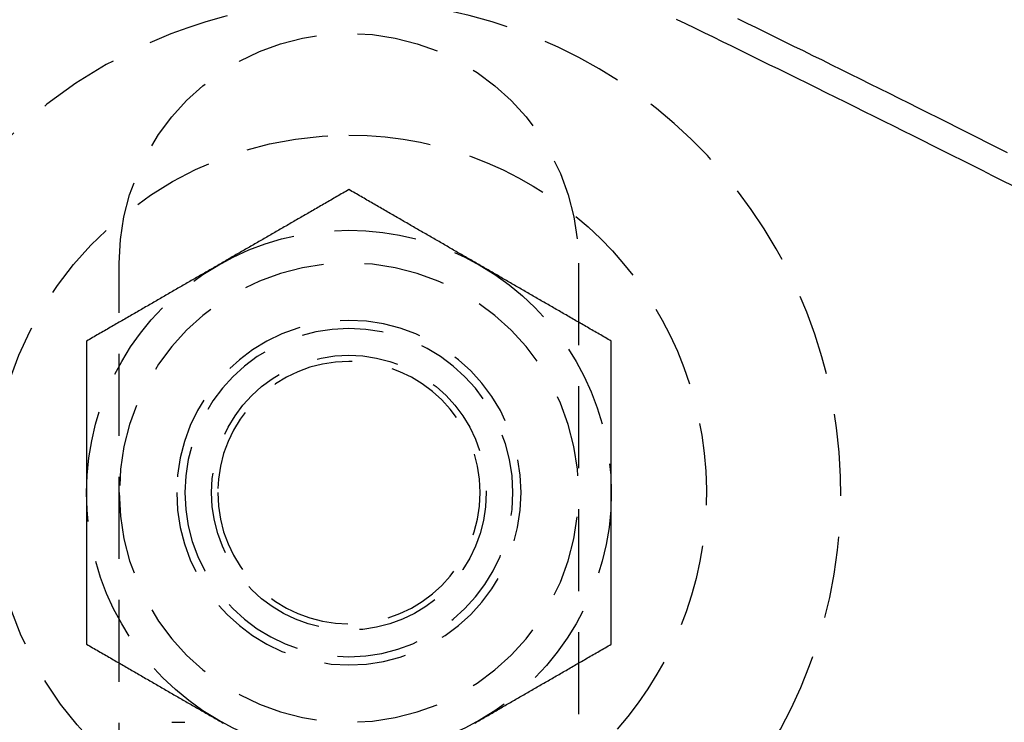
# Model space of a CAD drawing. Extents: x 0 to 951, y -351 to 140.
# Drawn here: x 850 to 880, y 91 to 112 of the extents above; entities that cross this region are included whole.
import ezdxf

# ---------------------------------------------------------------- set-up
doc = ezdxf.new("R2010")
doc.units = 0
doc.header["$LTSCALE"] = 10
doc.linetypes.add('VERDECKT', pattern=[0.375, 0.25, -0.125])
doc.layers.get('0').update_dxf_attribs({"linetype": 'CONTINUOUS'})
doc.layers.add('STEMPEL', color=3, linetype='CONTINUOUS')

# ---------------------------------------------------------------- blocks, each defined once
blk = doc.blocks.new('A$CE08ED601')
at = {"color": 1, "linetype": 'VERDECKT', "extrusion": (-2e-16, 1, -2e-16)}
for p, q in [((53, 84.7335), (53, 105)), ((67, 105), (67, 79)), ((54.6, 91), (55, 91))]:
    blk.add_line(p, q, dxfattribs=at)
at = {"color": 1}
for points in [[(80.0828, 108.36, 0), (79.7779, 108.513, 0), (79.4739, 108.666, 0), (79.1707, 108.818, 0), (78.8685, 108.97, 0), (78.567, 109.121, 0), (78.2664, 109.272, 0), (77.9667, 109.422, 0), (77.6678, 109.571, 0), (77.3698, 109.72, 0), (77.0725, 109.868, 0), (76.7761, 110.016, 0), (76.4806, 110.163, 0), (76.1858, 110.309, 0), (75.8919, 110.456, 0), (75.5987, 110.601, 0), (75.3064, 110.746, 0), (75.0149, 110.89, 0), (74.7241, 111.034, 0), (74.4342, 111.178, 0), (74.145, 111.32, 0), (73.8566, 111.463, 0), (73.569, 111.604, 0), (73.2822, 111.746, 0), (72.9961, 111.886, 0), (72.7108, 112.026, 0), (72.4263, 112.166, 0), (72.1425, 112.305, 0), (71.8595, 112.444, 0)], [(69.9772, 112.437, 0), (70.2568, 112.302, 0), (70.5372, 112.165, 0), (70.8182, 112.028, 0), (71.1, 111.891, 0), (71.3826, 111.753, 0), (71.6659, 111.615, 0), (71.9499, 111.476, 0), (72.2347, 111.336, 0), (72.5203, 111.196, 0), (72.8066, 111.056, 0), (73.0937, 110.915, 0), (73.3816, 110.773, 0), (73.6703, 110.631, 0), (73.9597, 110.488, 0), (74.2499, 110.345, 0), (74.541, 110.201, 0), (74.8328, 110.057, 0), (75.1254, 109.912, 0), (75.4189, 109.766, 0), (75.7131, 109.621, 0), (76.0082, 109.474, 0), (76.3041, 109.327, 0), (76.6008, 109.179, 0), (76.8983, 109.031, 0), (77.1967, 108.882, 0), (77.4959, 108.733, 0), (77.796, 108.583, 0), (78.0969, 108.433, 0), (78.3987, 108.282, 0), (78.7013, 108.13, 0), (79.0048, 107.978, 0), (79.3092, 107.825, 0), (79.6145, 107.672, 0), (79.9206, 107.518, 0), (80.2276, 107.363, 0)], [(60, 107.238, 0), (59.9532, 107.211, 0), (59.9067, 107.184, 0), (59.8602, 107.157, 0), (59.814, 107.13, 0), (59.7679, 107.104, 0), (59.722, 107.077, 0), (59.6762, 107.051, 0), (59.6306, 107.024, 0), (59.5852, 106.998, 0), (59.5399, 106.972, 0), (59.4947, 106.946, 0), (59.4497, 106.92, 0), (59.4048, 106.894, 0), (59.3601, 106.868, 0), (59.3155, 106.842, 0), (59.2711, 106.817, 0), (59.2267, 106.791, 0), (59.1825, 106.766, 0), (59.1385, 106.74, 0), (59.0945, 106.715, 0), (59.0507, 106.69, 0), (59.007, 106.664, 0), (58.9635, 106.639, 0), (58.92, 106.614, 0), (58.8767, 106.589, 0), (58.8334, 106.564, 0), (58.7903, 106.539, 0), (58.7473, 106.514, 0), (58.7044, 106.49, 0), (58.6616, 106.465, 0), (58.6189, 106.44, 0), (58.5763, 106.416, 0), (58.5338, 106.391, 0), (58.4913, 106.367, 0), (58.449, 106.342, 0), (58.4068, 106.318, 0), (58.3646, 106.293, 0), (58.3226, 106.269, 0), (58.2806, 106.245, 0), (58.2387, 106.221, 0), (58.1969, 106.197, 0), (58.1552, 106.172, 0), (58.1135, 106.148, 0), (58.0719, 106.124, 0), (58.0304, 106.1, 0), (57.9889, 106.077, 0), (57.9475, 106.053, 0), (57.9062, 106.029, 0), (57.865, 106.005, 0), (57.8238, 105.981, 0), (57.7826, 105.957, 0), (57.7415, 105.934, 0), (57.7005, 105.91, 0), (57.6595, 105.886, 0), (57.6186, 105.863, 0), (57.5777, 105.839, 0), (57.5369, 105.816, 0), (57.4961, 105.792, 0), (57.4554, 105.768, 0), (57.4147, 105.745, 0), (57.374, 105.721, 0), (57.3334, 105.698, 0), (57.2928, 105.675, 0), (57.2522, 105.651, 0), (57.2117, 105.628, 0), (57.1712, 105.604, 0), (57.1307, 105.581, 0), (57.0902, 105.558, 0), (57.0498, 105.534, 0), (57.0094, 105.511, 0), (56.969, 105.488, 0), (56.9286, 105.464, 0), (56.8883, 105.441, 0), (56.8479, 105.418, 0), (56.8076, 105.394, 0), (56.7673, 105.371, 0), (56.727, 105.348, 0), (56.6866, 105.325, 0), (56.6463, 105.301, 0), (56.606, 105.278, 0), (56.5657, 105.255, 0), (56.5254, 105.232, 0), (56.4851, 105.208, 0), (56.4447, 105.185, 0), (56.4044, 105.162, 0), (56.364, 105.138, 0), (56.3237, 105.115, 0), (56.2833, 105.092, 0), (56.2429, 105.068, 0), (56.2025, 105.045, 0), (56.162, 105.022, 0), (56.1216, 104.998, 0), (56.0811, 104.975, 0), (56.0405, 104.952, 0), (56, 104.928, 0)], [(64, 104.928, 0), (63.9595, 104.952, 0), (63.9189, 104.975, 0), (63.8784, 104.998, 0), (63.838, 105.022, 0), (63.7975, 105.045, 0), (63.7571, 105.068, 0), (63.7167, 105.092, 0), (63.6763, 105.115, 0), (63.636, 105.138, 0), (63.5956, 105.162, 0), (63.5553, 105.185, 0), (63.5149, 105.208, 0), (63.4746, 105.232, 0), (63.4343, 105.255, 0), (63.394, 105.278, 0), (63.3537, 105.301, 0), (63.3134, 105.325, 0), (63.273, 105.348, 0), (63.2327, 105.371, 0), (63.1924, 105.394, 0), (63.1521, 105.418, 0), (63.1117, 105.441, 0), (63.0714, 105.464, 0), (63.031, 105.488, 0), (62.9906, 105.511, 0), (62.9502, 105.534, 0), (62.9098, 105.558, 0), (62.8693, 105.581, 0), (62.8288, 105.604, 0), (62.7883, 105.628, 0), (62.7478, 105.651, 0), (62.7072, 105.675, 0), (62.6666, 105.698, 0), (62.626, 105.721, 0), (62.5853, 105.745, 0), (62.5446, 105.768, 0), (62.5039, 105.792, 0), (62.4631, 105.816, 0), (62.4223, 105.839, 0), (62.3814, 105.863, 0), (62.3405, 105.886, 0), (62.2995, 105.91, 0), (62.2585, 105.934, 0), (62.2174, 105.957, 0), (62.1762, 105.981, 0), (62.135, 106.005, 0), (62.0938, 106.029, 0), (62.0525, 106.053, 0), (62.0111, 106.077, 0), (61.9696, 106.1, 0), (61.9281, 106.124, 0), (61.8865, 106.148, 0), (61.8448, 106.172, 0), (61.8031, 106.197, 0), (61.7613, 106.221, 0), (61.7194, 106.245, 0), (61.6774, 106.269, 0), (61.6354, 106.293, 0), (61.5932, 106.318, 0), (61.551, 106.342, 0), (61.5087, 106.367, 0), (61.4662, 106.391, 0), (61.4237, 106.416, 0), (61.3811, 106.44, 0), (61.3384, 106.465, 0), (61.2956, 106.49, 0), (61.2527, 106.514, 0), (61.2097, 106.539, 0), (61.1666, 106.564, 0), (61.1233, 106.589, 0), (61.08, 106.614, 0), (61.0365, 106.639, 0), (60.993, 106.664, 0), (60.9493, 106.69, 0), (60.9055, 106.715, 0), (60.8615, 106.74, 0), (60.8175, 106.766, 0), (60.7733, 106.791, 0), (60.7289, 106.817, 0), (60.6845, 106.842, 0), (60.6399, 106.868, 0), (60.5952, 106.894, 0), (60.5503, 106.92, 0), (60.5053, 106.946, 0), (60.4601, 106.972, 0), (60.4148, 106.998, 0), (60.3694, 107.024, 0), (60.3238, 107.051, 0), (60.278, 107.077, 0), (60.2321, 107.104, 0), (60.186, 107.13, 0), (60.1398, 107.157, 0), (60.0933, 107.184, 0), (60.0468, 107.211, 0), (60, 107.238, 0)], [(56, 104.928, 0), (55.9595, 104.905, 0), (55.9189, 104.881, 0), (55.8784, 104.858, 0), (55.838, 104.835, 0), (55.7975, 104.811, 0), (55.7571, 104.788, 0), (55.7167, 104.765, 0), (55.6763, 104.741, 0), (55.636, 104.718, 0), (55.5956, 104.695, 0), (55.5553, 104.671, 0), (55.5149, 104.648, 0), (55.4746, 104.625, 0), (55.4343, 104.602, 0), (55.394, 104.578, 0), (55.3537, 104.555, 0), (55.3134, 104.532, 0), (55.273, 104.508, 0), (55.2327, 104.485, 0), (55.1924, 104.462, 0), (55.1521, 104.439, 0), (55.1117, 104.415, 0), (55.0714, 104.392, 0), (55.031, 104.369, 0), (54.9906, 104.345, 0), (54.9502, 104.322, 0), (54.9098, 104.299, 0), (54.8693, 104.275, 0), (54.8288, 104.252, 0), (54.7883, 104.229, 0), (54.7478, 104.205, 0), (54.7072, 104.182, 0), (54.6666, 104.158, 0), (54.626, 104.135, 0), (54.5853, 104.111, 0), (54.5446, 104.088, 0), (54.5039, 104.064, 0), (54.4631, 104.041, 0), (54.4223, 104.017, 0), (54.3814, 103.994, 0), (54.3405, 103.97, 0), (54.2995, 103.946, 0), (54.2585, 103.923, 0), (54.2174, 103.899, 0), (54.1762, 103.875, 0), (54.135, 103.851, 0), (54.0938, 103.828, 0), (54.0525, 103.804, 0), (54.0111, 103.78, 0), (53.9696, 103.756, 0), (53.9281, 103.732, 0), (53.8865, 103.708, 0), (53.8448, 103.684, 0), (53.8031, 103.66, 0), (53.7613, 103.636, 0), (53.7194, 103.611, 0), (53.6774, 103.587, 0), (53.6354, 103.563, 0), (53.5932, 103.539, 0), (53.551, 103.514, 0), (53.5087, 103.49, 0), (53.4662, 103.465, 0), (53.4237, 103.441, 0), (53.3811, 103.416, 0), (53.3384, 103.392, 0), (53.2956, 103.367, 0), (53.2527, 103.342, 0), (53.2097, 103.317, 0), (53.1666, 103.292, 0), (53.1233, 103.267, 0), (53.08, 103.242, 0), (53.0365, 103.217, 0), (52.993, 103.192, 0), (52.9493, 103.167, 0), (52.9055, 103.142, 0), (52.8615, 103.116, 0), (52.8175, 103.091, 0), (52.7733, 103.065, 0), (52.7289, 103.04, 0), (52.6845, 103.014, 0), (52.6399, 102.988, 0), (52.5952, 102.962, 0), (52.5503, 102.937, 0), (52.5053, 102.911, 0), (52.4601, 102.884, 0), (52.4148, 102.858, 0), (52.3694, 102.832, 0), (52.3238, 102.806, 0), (52.278, 102.779, 0), (52.2321, 102.753, 0), (52.186, 102.726, 0), (52.1398, 102.699, 0), (52.0933, 102.673, 0), (52.0468, 102.646, 0), (52, 102.619, 0)], [(68, 102.619, 0), (67.9532, 102.646, 0), (67.9067, 102.673, 0), (67.8602, 102.699, 0), (67.814, 102.726, 0), (67.7679, 102.753, 0), (67.722, 102.779, 0), (67.6762, 102.806, 0), (67.6306, 102.832, 0), (67.5852, 102.858, 0), (67.5399, 102.884, 0), (67.4947, 102.911, 0), (67.4497, 102.937, 0), (67.4048, 102.962, 0), (67.3601, 102.988, 0), (67.3155, 103.014, 0), (67.2711, 103.04, 0), (67.2267, 103.065, 0), (67.1825, 103.091, 0), (67.1385, 103.116, 0), (67.0945, 103.142, 0), (67.0507, 103.167, 0), (67.007, 103.192, 0), (66.9635, 103.217, 0), (66.92, 103.242, 0), (66.8767, 103.267, 0), (66.8334, 103.292, 0), (66.7903, 103.317, 0), (66.7473, 103.342, 0), (66.7044, 103.367, 0), (66.6616, 103.392, 0), (66.6189, 103.416, 0), (66.5763, 103.441, 0), (66.5338, 103.465, 0), (66.4913, 103.49, 0), (66.449, 103.514, 0), (66.4068, 103.539, 0), (66.3646, 103.563, 0), (66.3226, 103.587, 0), (66.2806, 103.611, 0), (66.2387, 103.636, 0), (66.1969, 103.66, 0), (66.1552, 103.684, 0), (66.1135, 103.708, 0), (66.0719, 103.732, 0), (66.0304, 103.756, 0), (65.9889, 103.78, 0), (65.9475, 103.804, 0), (65.9062, 103.828, 0), (65.865, 103.851, 0), (65.8238, 103.875, 0), (65.7826, 103.899, 0), (65.7415, 103.923, 0), (65.7005, 103.946, 0), (65.6595, 103.97, 0), (65.6186, 103.994, 0), (65.5777, 104.017, 0), (65.5369, 104.041, 0), (65.4961, 104.064, 0), (65.4554, 104.088, 0), (65.4147, 104.111, 0), (65.374, 104.135, 0), (65.3334, 104.158, 0), (65.2928, 104.182, 0), (65.2522, 104.205, 0), (65.2117, 104.229, 0), (65.1712, 104.252, 0), (65.1307, 104.275, 0), (65.0902, 104.299, 0), (65.0498, 104.322, 0), (65.0094, 104.345, 0), (64.969, 104.369, 0), (64.9286, 104.392, 0), (64.8883, 104.415, 0), (64.8479, 104.439, 0), (64.8076, 104.462, 0), (64.7673, 104.485, 0), (64.727, 104.508, 0), (64.6866, 104.532, 0), (64.6463, 104.555, 0), (64.606, 104.578, 0), (64.5657, 104.602, 0), (64.5254, 104.625, 0), (64.4851, 104.648, 0), (64.4447, 104.671, 0), (64.4044, 104.695, 0), (64.364, 104.718, 0), (64.3237, 104.741, 0), (64.2833, 104.765, 0), (64.2429, 104.788, 0), (64.2025, 104.811, 0), (64.162, 104.835, 0), (64.1216, 104.858, 0), (64.0811, 104.881, 0), (64.0405, 104.905, 0), (64, 104.928, 0)], [(52, 102.619, 0), (52, 102.565, 0), (52, 102.511, 0), (52, 102.457, 0), (52, 102.404, 0), (52, 102.351, 0), (52, 102.298, 0), (52, 102.245, 0), (52, 102.192, 0), (52, 102.14, 0), (52, 102.087, 0), (52, 102.035, 0), (52, 101.983, 0), (52, 101.932, 0), (52, 101.88, 0), (52, 101.828, 0), (52, 101.777, 0), (52, 101.726, 0), (52, 101.675, 0), (52, 101.624, 0), (52, 101.573, 0), (52, 101.523, 0), (52, 101.472, 0), (52, 101.422, 0), (52, 101.372, 0), (52, 101.322, 0), (52, 101.272, 0), (52, 101.222, 0), (52, 101.172, 0), (52, 101.123, 0), (52, 101.073, 0), (52, 101.024, 0), (52, 100.975, 0), (52, 100.926, 0), (52, 100.877, 0), (52, 100.828, 0), (52, 100.779, 0), (52, 100.73, 0), (52, 100.682, 0), (52, 100.633, 0), (52, 100.585, 0), (52, 100.537, 0), (52, 100.489, 0), (52, 100.44, 0), (52, 100.392, 0), (52, 100.344, 0), (52, 100.297, 0), (52, 100.249, 0), (52, 100.201, 0), (52, 100.153, 0), (52, 100.106, 0), (52, 100.058, 0), (52, 100.011, 0), (52, 99.9636, 0), (52, 99.9163, 0), (52, 99.869, 0), (52, 99.8218, 0), (52, 99.7747, 0), (52, 99.7276, 0), (52, 99.6805, 0), (52, 99.6335, 0), (52, 99.5866, 0), (52, 99.5396, 0), (52, 99.4928, 0), (52, 99.4459, 0), (52, 99.3991, 0), (52, 99.3524, 0), (52, 99.3056, 0), (52, 99.2589, 0), (52, 99.2122, 0), (52, 99.1656, 0), (52, 99.1189, 0), (52, 99.0723, 0), (52, 99.0257, 0), (52, 98.9791, 0), (52, 98.9325, 0), (52, 98.886, 0), (52, 98.8394, 0), (52, 98.7929, 0), (52, 98.7463, 0), (52, 98.6998, 0), (52, 98.6532, 0), (52, 98.6067, 0), (52, 98.5601, 0), (52, 98.5135, 0), (52, 98.4669, 0), (52, 98.4203, 0), (52, 98.3737, 0), (52, 98.3271, 0), (52, 98.2805, 0), (52, 98.2338, 0), (52, 98.1871, 0), (52, 98.1404, 0), (52, 98.0936, 0), (52, 98.0468, 0), (52, 98, 0)], [(68, 98, 0), (68, 98.0468, 0), (68, 98.0936, 0), (68, 98.1404, 0), (68, 98.1871, 0), (68, 98.2338, 0), (68, 98.2805, 0), (68, 98.3271, 0), (68, 98.3737, 0), (68, 98.4203, 0), (68, 98.4669, 0), (68, 98.5135, 0), (68, 98.5601, 0), (68, 98.6067, 0), (68, 98.6532, 0), (68, 98.6998, 0), (68, 98.7463, 0), (68, 98.7929, 0), (68, 98.8394, 0), (68, 98.886, 0), (68, 98.9325, 0), (68, 98.9791, 0), (68, 99.0257, 0), (68, 99.0723, 0), (68, 99.1189, 0), (68, 99.1656, 0), (68, 99.2122, 0), (68, 99.2589, 0), (68, 99.3056, 0), (68, 99.3524, 0), (68, 99.3991, 0), (68, 99.4459, 0), (68, 99.4928, 0), (68, 99.5396, 0), (68, 99.5866, 0), (68, 99.6335, 0), (68, 99.6805, 0), (68, 99.7276, 0), (68, 99.7747, 0), (68, 99.8218, 0), (68, 99.869, 0), (68, 99.9163, 0), (68, 99.9636, 0), (68, 100.011, 0), (68, 100.058, 0), (68, 100.106, 0), (68, 100.153, 0), (68, 100.201, 0), (68, 100.249, 0), (68, 100.297, 0), (68, 100.344, 0), (68, 100.392, 0), (68, 100.44, 0), (68, 100.489, 0), (68, 100.537, 0), (68, 100.585, 0), (68, 100.633, 0), (68, 100.682, 0), (68, 100.73, 0), (68, 100.779, 0), (68, 100.828, 0), (68, 100.877, 0), (68, 100.926, 0), (68, 100.975, 0), (68, 101.024, 0), (68, 101.073, 0), (68, 101.123, 0), (68, 101.172, 0), (68, 101.222, 0), (68, 101.272, 0), (68, 101.322, 0), (68, 101.372, 0), (68, 101.422, 0), (68, 101.472, 0), (68, 101.523, 0), (68, 101.573, 0), (68, 101.624, 0), (68, 101.675, 0), (68, 101.726, 0), (68, 101.777, 0), (68, 101.828, 0), (68, 101.88, 0), (68, 101.932, 0), (68, 101.983, 0), (68, 102.035, 0), (68, 102.087, 0), (68, 102.14, 0), (68, 102.192, 0), (68, 102.245, 0), (68, 102.298, 0), (68, 102.351, 0), (68, 102.404, 0), (68, 102.457, 0), (68, 102.511, 0), (68, 102.565, 0), (68, 102.619, 0)], [(52, 98, 0), (52, 97.9532, 0), (52, 97.9064, 0), (52, 97.8596, 0), (52, 97.8129, 0), (52, 97.7662, 0), (52, 97.7195, 0), (52, 97.6729, 0), (52, 97.6263, 0), (52, 97.5797, 0), (52, 97.5331, 0), (52, 97.4865, 0), (52, 97.4399, 0), (52, 97.3933, 0), (52, 97.3468, 0), (52, 97.3002, 0), (52, 97.2537, 0), (52, 97.2071, 0), (52, 97.1606, 0), (52, 97.114, 0), (52, 97.0675, 0), (52, 97.0209, 0), (52, 96.9743, 0), (52, 96.9277, 0), (52, 96.8811, 0), (52, 96.8344, 0), (52, 96.7878, 0), (52, 96.7411, 0), (52, 96.6944, 0), (52, 96.6476, 0), (52, 96.6009, 0), (52, 96.5541, 0), (52, 96.5072, 0), (52, 96.4604, 0), (52, 96.4134, 0), (52, 96.3665, 0), (52, 96.3195, 0), (52, 96.2724, 0), (52, 96.2253, 0), (52, 96.1782, 0), (52, 96.131, 0), (52, 96.0837, 0), (52, 96.0364, 0), (52, 95.989, 0), (52, 95.9416, 0), (52, 95.8941, 0), (52, 95.8465, 0), (52, 95.7989, 0), (52, 95.7512, 0), (52, 95.7034, 0), (52, 95.6555, 0), (52, 95.6076, 0), (52, 95.5596, 0), (52, 95.5114, 0), (52, 95.4632, 0), (52, 95.415, 0), (52, 95.3666, 0), (52, 95.3181, 0), (52, 95.2695, 0), (52, 95.2209, 0), (52, 95.1721, 0), (52, 95.1232, 0), (52, 95.0743, 0), (52, 95.0252, 0), (52, 94.976, 0), (52, 94.9267, 0), (52, 94.8772, 0), (52, 94.8277, 0), (52, 94.778, 0), (52, 94.7282, 0), (52, 94.6783, 0), (52, 94.6283, 0), (52, 94.5781, 0), (52, 94.5278, 0), (52, 94.4773, 0), (52, 94.4267, 0), (52, 94.376, 0), (52, 94.3251, 0), (52, 94.2741, 0), (52, 94.2229, 0), (52, 94.1716, 0), (52, 94.1201, 0), (52, 94.0684, 0), (52, 94.0166, 0), (52, 93.9647, 0), (52, 93.9125, 0), (52, 93.8602, 0), (52, 93.8077, 0), (52, 93.7551, 0), (52, 93.7022, 0), (52, 93.6492, 0), (52, 93.596, 0), (52, 93.5426, 0), (52, 93.489, 0), (52, 93.4352, 0), (52, 93.3812, 0)], [(68, 93.3812, 0), (68, 93.4352, 0), (68, 93.489, 0), (68, 93.5426, 0), (68, 93.596, 0), (68, 93.6492, 0), (68, 93.7022, 0), (68, 93.7551, 0), (68, 93.8077, 0), (68, 93.8602, 0), (68, 93.9125, 0), (68, 93.9647, 0), (68, 94.0166, 0), (68, 94.0684, 0), (68, 94.1201, 0), (68, 94.1716, 0), (68, 94.2229, 0), (68, 94.2741, 0), (68, 94.3251, 0), (68, 94.376, 0), (68, 94.4267, 0), (68, 94.4773, 0), (68, 94.5278, 0), (68, 94.5781, 0), (68, 94.6283, 0), (68, 94.6783, 0), (68, 94.7282, 0), (68, 94.778, 0), (68, 94.8277, 0), (68, 94.8772, 0), (68, 94.9267, 0), (68, 94.976, 0), (68, 95.0252, 0), (68, 95.0743, 0), (68, 95.1232, 0), (68, 95.1721, 0), (68, 95.2209, 0), (68, 95.2695, 0), (68, 95.3181, 0), (68, 95.3666, 0), (68, 95.415, 0), (68, 95.4632, 0), (68, 95.5114, 0), (68, 95.5596, 0), (68, 95.6076, 0), (68, 95.6555, 0), (68, 95.7034, 0), (68, 95.7512, 0), (68, 95.7989, 0), (68, 95.8465, 0), (68, 95.8941, 0), (68, 95.9416, 0), (68, 95.989, 0), (68, 96.0364, 0), (68, 96.0837, 0), (68, 96.131, 0), (68, 96.1782, 0), (68, 96.2253, 0), (68, 96.2724, 0), (68, 96.3195, 0), (68, 96.3665, 0), (68, 96.4134, 0), (68, 96.4604, 0), (68, 96.5072, 0), (68, 96.5541, 0), (68, 96.6009, 0), (68, 96.6476, 0), (68, 96.6944, 0), (68, 96.7411, 0), (68, 96.7878, 0), (68, 96.8344, 0), (68, 96.8811, 0), (68, 96.9277, 0), (68, 96.9743, 0), (68, 97.0209, 0), (68, 97.0675, 0), (68, 97.114, 0), (68, 97.1606, 0), (68, 97.2071, 0), (68, 97.2537, 0), (68, 97.3002, 0), (68, 97.3468, 0), (68, 97.3933, 0), (68, 97.4399, 0), (68, 97.4865, 0), (68, 97.5331, 0), (68, 97.5797, 0), (68, 97.6263, 0), (68, 97.6729, 0), (68, 97.7195, 0), (68, 97.7662, 0), (68, 97.8129, 0), (68, 97.8596, 0), (68, 97.9064, 0), (68, 97.9532, 0), (68, 98, 0)], [(52, 93.3812, 0), (52.0468, 93.3542, 0), (52.0933, 93.3273, 0), (52.1398, 93.3005, 0), (52.186, 93.2738, 0), (52.2321, 93.2472, 0), (52.278, 93.2207, 0), (52.3238, 93.1943, 0), (52.3694, 93.1679, 0), (52.4148, 93.1417, 0), (52.4601, 93.1155, 0), (52.5053, 93.0895, 0), (52.5503, 93.0635, 0), (52.5952, 93.0376, 0), (52.6399, 93.0118, 0), (52.6845, 92.986, 0), (52.7289, 92.9603, 0), (52.7733, 92.9348, 0), (52.8175, 92.9092, 0), (52.8615, 92.8838, 0), (52.9055, 92.8584, 0), (52.9493, 92.8331, 0), (52.993, 92.8079, 0), (53.0365, 92.7828, 0), (53.08, 92.7577, 0), (53.1233, 92.7326, 0), (53.1666, 92.7077, 0), (53.2097, 92.6828, 0), (53.2527, 92.658, 0), (53.2956, 92.6332, 0), (53.3384, 92.6085, 0), (53.3811, 92.5838, 0), (53.4237, 92.5592, 0), (53.4662, 92.5347, 0), (53.5087, 92.5102, 0), (53.551, 92.4857, 0), (53.5932, 92.4614, 0), (53.6354, 92.437, 0), (53.6774, 92.4127, 0), (53.7194, 92.3885, 0), (53.7613, 92.3643, 0), (53.8031, 92.3402, 0), (53.8448, 92.3161, 0), (53.8865, 92.292, 0), (53.9281, 92.268, 0), (53.9696, 92.244, 0), (54.0111, 92.2201, 0), (54.0525, 92.1962, 0), (54.0938, 92.1723, 0), (54.135, 92.1485, 0), (54.1762, 92.1247, 0), (54.2174, 92.101, 0), (54.2585, 92.0773, 0), (54.2995, 92.0536, 0), (54.3405, 92.0299, 0), (54.3814, 92.0063, 0), (54.4223, 91.9827, 0), (54.4631, 91.9591, 0), (54.5039, 91.9356, 0), (54.5446, 91.9121, 0), (54.5853, 91.8886, 0), (54.626, 91.8651, 0), (54.6666, 91.8416, 0), (54.7072, 91.8182, 0), (54.7478, 91.7948, 0), (54.7883, 91.7714, 0), (54.8288, 91.748, 0), (54.8693, 91.7246, 0), (54.9098, 91.7013, 0), (54.9502, 91.6779, 0), (54.9906, 91.6546, 0), (55.031, 91.6313, 0), (55.0714, 91.608, 0), (55.1117, 91.5847, 0), (55.1521, 91.5614, 0), (55.1924, 91.5381, 0), (55.2327, 91.5148, 0), (55.273, 91.4915, 0), (55.3134, 91.4682, 0), (55.3537, 91.445, 0), (55.394, 91.4217, 0), (55.4343, 91.3984, 0), (55.4746, 91.3751, 0), (55.5149, 91.3518, 0), (55.5553, 91.3286, 0), (55.5956, 91.3053, 0), (55.636, 91.282, 0), (55.6763, 91.2587, 0), (55.7167, 91.2354, 0), (55.7571, 91.212, 0), (55.7975, 91.1887, 0), (55.838, 91.1653, 0), (55.8784, 91.142, 0), (55.9189, 91.1186, 0), (55.9595, 91.0952, 0), (56, 91.0718, 0)], [(64, 91.0718, 0), (64.0405, 91.0952, 0), (64.0811, 91.1186, 0), (64.1216, 91.142, 0), (64.162, 91.1653, 0), (64.2025, 91.1887, 0), (64.2429, 91.212, 0), (64.2833, 91.2354, 0), (64.3237, 91.2587, 0), (64.364, 91.282, 0), (64.4044, 91.3053, 0), (64.4447, 91.3286, 0), (64.4851, 91.3518, 0), (64.5254, 91.3751, 0), (64.5657, 91.3984, 0), (64.606, 91.4217, 0), (64.6463, 91.445, 0), (64.6866, 91.4682, 0), (64.727, 91.4915, 0), (64.7673, 91.5148, 0), (64.8076, 91.5381, 0), (64.8479, 91.5614, 0), (64.8883, 91.5847, 0), (64.9286, 91.608, 0), (64.969, 91.6313, 0), (65.0094, 91.6546, 0), (65.0498, 91.6779, 0), (65.0902, 91.7013, 0), (65.1307, 91.7246, 0), (65.1712, 91.748, 0), (65.2117, 91.7714, 0), (65.2522, 91.7948, 0), (65.2928, 91.8182, 0), (65.3334, 91.8416, 0), (65.374, 91.8651, 0), (65.4147, 91.8886, 0), (65.4554, 91.9121, 0), (65.4961, 91.9356, 0), (65.5369, 91.9591, 0), (65.5777, 91.9827, 0), (65.6186, 92.0063, 0), (65.6595, 92.0299, 0), (65.7005, 92.0536, 0), (65.7415, 92.0773, 0), (65.7826, 92.101, 0), (65.8238, 92.1247, 0), (65.865, 92.1485, 0), (65.9062, 92.1723, 0), (65.9475, 92.1962, 0), (65.9889, 92.2201, 0), (66.0304, 92.244, 0), (66.0719, 92.268, 0), (66.1135, 92.292, 0), (66.1552, 92.3161, 0), (66.1969, 92.3402, 0), (66.2387, 92.3643, 0), (66.2806, 92.3885, 0), (66.3226, 92.4127, 0), (66.3646, 92.437, 0), (66.4068, 92.4614, 0), (66.449, 92.4857, 0), (66.4913, 92.5102, 0), (66.5338, 92.5347, 0), (66.5763, 92.5592, 0), (66.6189, 92.5838, 0), (66.6616, 92.6085, 0), (66.7044, 92.6332, 0), (66.7473, 92.658, 0), (66.7903, 92.6828, 0), (66.8334, 92.7077, 0), (66.8767, 92.7326, 0), (66.92, 92.7577, 0), (66.9635, 92.7828, 0), (67.007, 92.8079, 0), (67.0507, 92.8331, 0), (67.0945, 92.8584, 0), (67.1385, 92.8838, 0), (67.1825, 92.9092, 0), (67.2267, 92.9348, 0), (67.2711, 92.9603, 0), (67.3155, 92.986, 0), (67.3601, 93.0118, 0), (67.4048, 93.0376, 0), (67.4497, 93.0635, 0), (67.4947, 93.0895, 0), (67.5399, 93.1155, 0), (67.5852, 93.1417, 0), (67.6306, 93.1679, 0), (67.6762, 93.1943, 0), (67.722, 93.2207, 0), (67.7679, 93.2472, 0), (67.814, 93.2738, 0), (67.8602, 93.3005, 0), (67.9067, 93.3273, 0), (67.9532, 93.3542, 0), (68, 93.3812, 0)], [(56, 91.0718, 0), (56.0405, 91.0484, 0), (56.0811, 91.025, 0), (56.1216, 91.0016, 0), (56.162, 90.9783, 0)], [(63.838, 90.9783, 0), (63.8784, 91.0016, 0), (63.9189, 91.025, 0), (63.9595, 91.0484, 0), (64, 91.0718, 0)]]:
    blk.add_polyline3d(points, dxfattribs=at)
at = {"color": 1, "linetype": 'VERDECKT', "extrusion": (0, -2e-16, -1)}
for radius in [7, 5.25, 5, 4.9999, 4]:
    blk.add_circle((-60, 98), radius, dxfattribs=at)
at = {"color": 1, "linetype": 'VERDECKT'}
blk.add_circle((60, 98), 4.188, dxfattribs=at)
for start, end in [(90, 224.866079), (273.693402, 90)]:
    blk.add_arc((60, 98), 15, start, end, dxfattribs=at)
at = {"color": 1, "linetype": 'VERDECKT', "extrusion": (0, -2e-16, -1)}
for centre, radius, start, end in [((-60, 105), 7, 0, 180), ((-60, 98), 10.9, 315.177736, 90), ((-60, 98), 10.9, 90, 268.959126), ((-60, 98), 8, 60, 120), ((-60, 98), 8, 360, 60), ((-60, 98), 8, 120, 180), ((-60, 98), 8, 300, 360), ((-60, 98), 8, 180, 240), ((-60, 98), 8, 240, 300)]:
    blk.add_arc(centre, radius, start, end, dxfattribs=at)

msp = doc.modelspace()

# ---------------------------------------------------------------- block references
at = {"layer": 'STEMPEL'}
msp.add_blockref('A$CE08ED601', (800, 0), dxfattribs=at)

doc.saveas('drawing.dxf')
